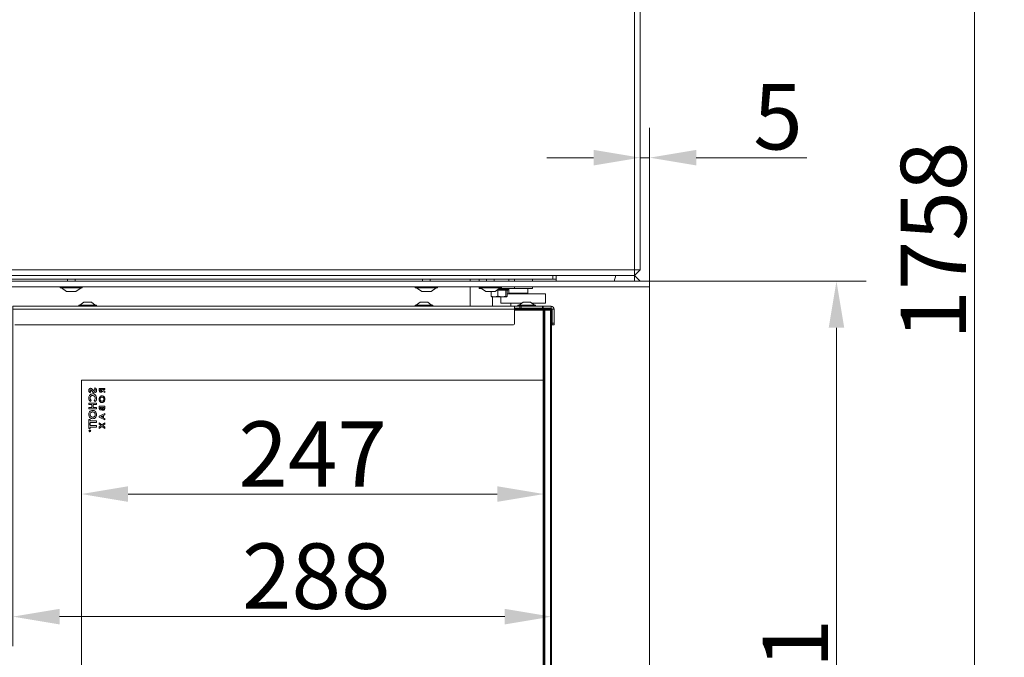
# Model space of a CAD drawing. Extents: x 773 to 4104, y -865 to 3229.
# Drawn here: x 3577 to 4104, y 1117 to 1458 of the extents above; entities that cross this region are included whole.
import ezdxf

# ---------------------------------------------------------------- set-up
doc = ezdxf.new("R2010")
doc.units = 0
doc.header["$LTSCALE"] = 5
doc.layers.add('Bemaßungen(Brunner)', color=7, linetype='Continuous', lineweight=25)
doc.layers.add('LAYER14', color=30, linetype='Continuous')
doc.styles.add('Brunner 2014', font='arial.ttf', dxfattribs={"height": 35})
doc.dimstyles.new('Brunner 2014', dxfattribs={"dimscale": 5, "dimtxt": 35, "dimasz": 5, "dimexe": 3.175, "dimexo": 0, "dimgap": 0.762, "dimtad": 1, "dimdec": 0, "dimrnd": 1e-08, "dimtxsty": 'Brunner 2014', "dimcen": 0.09, "dimdle": 10, "dimclrd": 7, "dimclre": 7, "dimclrt": 7, "dimadec": 1, "dimazin": 2, "dimtfac": 0.666667, "dimtdec": 0, "dimtmove": 0, "dimatfit": 3, "dimldrblk": 'Filled-1', "dimfxl": 1, "dimtolj": 1, "dimlwd": 5, "dimlwe": 5, "dimarcsym": 0})

# ---------------------------------------------------------------- blocks, each defined once
blk = doc.blocks.new('*D154')
at = {"layer": 'Defpoints', "color": 0, "lineweight": 5}
for p in [(3909.55, 1384.63), (3909.55, 1324.59), (3914.55, 1318.59)]:
    blk.add_point(p, dxfattribs=at)
at = {"layer": 'LAYER14', "color": 7, "linetype": 'Continuous', "lineweight": 5}
for p, q in [((3909.55, 1324.59), (3909.55, 1400.51)), ((3914.55, 1318.59), (3914.55, 1400.51)), ((3884.55, 1384.63), (3859.55, 1384.63)), ((3909.55, 1384.63), (3914.55, 1384.63)), ((3939.55, 1384.63), (3998.68, 1384.63))]:
    blk.add_line(p, q, dxfattribs=at)
at = {"layer": 'LAYER14', "color": 7, "lineweight": 5}
for points in [[(3884.55, 1388.8), (3884.55, 1380.46), (3909.55, 1384.63)], [(3939.55, 1388.8), (3939.55, 1380.46), (3914.55, 1384.63)]]:
    blk.add_solid(points, dxfattribs=at)
at = {"layer": 'LAYER14', "color": 30, "lineweight": 5, "insert": (3983.26, 1424.04), "char_height": 35, "attachment_point": 2, "style": 'Brunner 2014'}
blk.add_mtext('\\A1;5', dxfattribs=at)
blk = doc.blocks.new('Filled-1')
at = {"color": 0}
for p, q in [((0, 0), (-1, 0.167)), ((-1, 0.167), (-1, -0.167)), ((-1, 0), (0, 0)), ((-1, -0.167), (0, 0))]:
    blk.add_line(p, q, dxfattribs=at)
at = {"color": 0, "flags": 128}
blk.add_lwpolyline([(-1, -0.167), (0, 0), (-1, 0.167), (-1, -0.167)], dxfattribs=at)
at = {"color": 0}
blk.add_solid([(-1, -0.167), (0, 0), (-1, 0.167), (-1, -0.167)], dxfattribs=at)
blk = doc.blocks.new('*D157')
at = {"layer": 'Defpoints', "color": 0, "lineweight": 5}
for p in [(3914.55, 1318.59), (4014.55, 1318.59), (3914.55, 868.09)]:
    blk.add_point(p, dxfattribs=at)
at = {"layer": 'LAYER14', "color": 7, "linetype": 'Continuous', "lineweight": 5}
for p, q in [((3914.55, 1318.59), (4030.43, 1318.59)), ((4014.55, 893.09), (4014.55, 1293.59)), ((3914.55, 868.09), (4030.43, 868.09))]:
    blk.add_line(p, q, dxfattribs=at)
at = {"layer": 'LAYER14', "color": 7, "lineweight": 5}
for points in [[(4010.39, 1293.59), (4018.72, 1293.59), (4014.55, 1318.59)], [(4010.39, 893.09), (4018.72, 893.09), (4014.55, 868.09)]]:
    blk.add_solid(points, dxfattribs=at)
at = {"layer": 'LAYER14', "color": 30, "lineweight": 5, "insert": (3975, 1098.11), "char_height": 35, "attachment_point": 2, "rotation": 90, "style": 'Brunner 2014'}
blk.add_mtext('\\A1;451', dxfattribs=at)
blk = doc.blocks.new('*D159')
at = {"layer": 'Defpoints', "color": 0, "lineweight": 5}
for p in [(3906.55, 2197.59), (3906.55, 440.09), (4088.49, 440.09)]:
    blk.add_point(p, dxfattribs=at)
at = {"layer": 'LAYER14', "color": 7, "linetype": 'Continuous', "lineweight": 5}
for p, q in [((3906.55, 2197.59), (4104.37, 2197.59)), ((4088.49, 2172.59), (4088.49, 465.09)), ((3906.55, 440.09), (4104.37, 440.09))]:
    blk.add_line(p, q, dxfattribs=at)
at = {"layer": 'LAYER14', "color": 7, "lineweight": 5}
for points in [[(4084.33, 2172.59), (4092.66, 2172.59), (4088.49, 2197.59)], [(4084.33, 465.09), (4092.66, 465.09), (4088.49, 440.09)]]:
    blk.add_solid(points, dxfattribs=at)
at = {"layer": 'LAYER14', "color": 7, "lineweight": 5, "insert": (4048.94, 1340.23), "char_height": 35, "attachment_point": 2, "rotation": 90, "style": 'Brunner 2014'}
blk.add_mtext('\\A1;1758', dxfattribs=at)
blk = doc.blocks.new('*D131')
at = {"layer": 'Bemaßungen(Brunner)', "color": 7, "linetype": 'Continuous', "lineweight": 5}
for p, q in [((3573.8, 1305.09), (3573.8, 1123.15)), ((3862.05, 1303.09), (3862.05, 1123.15)), ((3837.05, 1139.03), (3598.8, 1139.03))]:
    blk.add_line(p, q, dxfattribs=at)
at = {"layer": 'Bemaßungen(Brunner)', "color": 7, "lineweight": 5}
for points in [[(3598.8, 1143.2), (3598.8, 1134.86), (3573.8, 1139.03)], [(3837.05, 1143.2), (3837.05, 1134.86), (3862.05, 1139.03)]]:
    blk.add_solid(points, dxfattribs=at)
at = {"layer": 'Defpoints', "color": 0, "lineweight": 5}
for p in [(3573.8, 1305.09), (3862.05, 1303.09), (3573.8, 1139.03)]:
    blk.add_point(p, dxfattribs=at)
at = {"layer": 'Bemaßungen(Brunner)', "color": 7, "lineweight": 5, "insert": (3736.16, 1160.71), "char_height": 35, "attachment_point": 5, "style": 'Brunner 2014'}
blk.add_mtext('\\A1;288', dxfattribs=at)
blk = doc.blocks.new('*D132')
at = {"layer": 'Bemaßungen(Brunner)', "color": 7, "linetype": 'Continuous', "lineweight": 5}
for p, q in [((3610.5, 1265.59), (3610.5, 1188.76)), ((3858, 1266.09), (3858, 1188.76)), ((3833, 1204.63), (3635.5, 1204.63))]:
    blk.add_line(p, q, dxfattribs=at)
at = {"layer": 'Bemaßungen(Brunner)', "color": 7, "lineweight": 5}
for points in [[(3635.5, 1208.8), (3635.5, 1200.46), (3610.5, 1204.63)], [(3833, 1208.8), (3833, 1200.46), (3858, 1204.63)]]:
    blk.add_solid(points, dxfattribs=at)
at = {"layer": 'Defpoints', "color": 0, "lineweight": 5}
for p in [(3610.5, 1265.59), (3858, 1266.09), (3610.5, 1204.63)]:
    blk.add_point(p, dxfattribs=at)
at = {"layer": 'Bemaßungen(Brunner)', "color": 7, "lineweight": 5, "insert": (3734.25, 1226.01), "char_height": 35, "attachment_point": 5, "style": 'Brunner 2014'}
blk.add_mtext('\\A1;247', dxfattribs=at)

msp = doc.modelspace()

# ---------------------------------------------------------------- linework, layer by layer
at = {"color": 7, "linetype": 'Continuous', "lineweight": 5}
for p, q in [((3906.55, 1610.59), (3906.55, 1324.59)), ((3909.55, 1324.59), (3909.55, 1610.59)), ((3906.55, 1324.59), (3312.55, 1324.59)), ((3906.55, 1321.59), (3906.55, 1324.59)), ((3909.55, 1324.59), (3906.55, 1324.59)), ((3909.55, 1324.59), (3906.55, 1321.59)), ((3312.55, 1321.59), (3906.55, 1321.59)), ((3554.8, 1319.69), (3858.55, 1319.69)), ((3602.97, 1318.59), (3602.97, 1319.69)), ((3607.17, 1319.69), (3607.17, 1318.59)), ((3769.05, 1319.54), (3769.05, 1319.69)), ((3785.05, 1319.54), (3769.05, 1319.54)), ((3785.05, 1319.69), (3785.05, 1319.54)), ((3792.97, 1318.59), (3792.97, 1319.69)), ((3797.17, 1319.69), (3797.17, 1318.59)), ((3818.55, 1319.69), (3818.55, 1318.59)), ((3823.3, 1319.69), (3823.3, 1318.59)), ((3827.22, 1318.59), (3827.22, 1319.69)), ((3831.42, 1319.69), (3831.42, 1318.59)), ((3842.3, 1318.59), (3842.3, 1319.69)), ((3851.8, 1319.69), (3851.8, 1318.59)), ((3852.05, 1319.69), (3852.05, 1319.59)), ((3864.55, 1319.59), (3852.05, 1319.59)), ((3862.8, 1319.69), (3858.55, 1319.69)), ((3862.8, 1319.69), (3862.8, 1321.59)), ((3862.8, 1319.69), (3864.55, 1319.69)), ((3864.55, 1321.59), (3864.55, 1319.69)), ((3864.55, 1318.59), (3864.55, 1319.59)), ((3895.63, 1318.59), (3896.43, 1321.59)), ((3906.55, 1321.59), (3906.55, 1318.59)), ((3909.55, 1318.59), (3906.55, 1321.59)), ((3599.17, 1315.04), (3599.17, 1315.59)), ((3609.24, 1315.04), (3599.17, 1315.04)), ((3602.57, 1313.09), (3599.77, 1315.04)), ((3606.84, 1313.09), (3602.57, 1313.09)), ((3607.57, 1313.09), (3606.84, 1313.09)), ((3610.37, 1315.04), (3607.57, 1313.09)), ((3610.97, 1315.04), (3609.24, 1315.04)), ((3610.97, 1315.59), (3610.97, 1315.04)), ((3789.17, 1315.04), (3789.17, 1315.59)), ((3800.97, 1315.04), (3789.17, 1315.04)), ((3792.57, 1313.09), (3789.77, 1315.04)), ((3797.57, 1313.09), (3792.57, 1313.09)), ((3800.37, 1315.04), (3797.57, 1313.09)), ((3800.97, 1315.59), (3800.97, 1315.04)), ((3818.55, 1315.59), (3818.55, 1305.09)), ((3823.3, 1315.59), (3823.3, 1314.69)), ((3823.3, 1314.69), (3824.52, 1314.69)), ((3823.42, 1315.04), (3823.42, 1315.59)), ((3835.22, 1315.04), (3823.42, 1315.04)), ((3826.82, 1313.09), (3824.02, 1315.04)), ((3831.82, 1313.09), (3826.82, 1313.09)), ((3829.72, 1313.09), (3829.72, 1310.55)), ((3834.62, 1315.04), (3831.82, 1313.09)), ((3832.68, 1313.69), (3833.07, 1313.69)), ((3833.07, 1313.69), (3833.26, 1313.69)), ((3833.26, 1313.69), (3833.26, 1310.55)), ((3833.26, 1313.69), (3833.49, 1313.69)), ((3839.05, 1314.19), (3833.4, 1314.19)), ((3833.49, 1313.69), (3837.36, 1313.69)), ((3839.3, 1314.69), (3834.12, 1314.69)), ((3835.22, 1315.59), (3835.22, 1315.04)), ((3837.36, 1313.69), (3837.6, 1313.69)), ((3837.6, 1313.69), (3838.55, 1313.69)), ((3837.6, 1313.69), (3837.6, 1310.55)), ((3837.6, 1313.69), (3837.64, 1313.69)), ((3838.39, 1313.69), (3838.39, 1310.55)), ((3839.05, 1314.19), (3838.55, 1313.69)), ((3839.05, 1314.69), (3839.05, 1314.19)), ((3839.3, 1312.19), (3839.3, 1314.69)), ((3839.3, 1314.69), (3842.3, 1314.69)), ((3849.3, 1312.19), (3839.3, 1312.19)), ((3840.3, 1311.69), (3840.3, 1312.19)), ((3842.3, 1314.69), (3842.3, 1315.59)), ((3842.3, 1314.69), (3845.02, 1314.69)), ((3845.02, 1314.69), (3851.8, 1314.69)), ((3848.3, 1312.19), (3848.3, 1311.69)), ((3849.3, 1314.69), (3849.3, 1312.19)), ((3851.8, 1315.59), (3851.8, 1314.69)), ((3609.7, 1305.64), (3611.8, 1307.29)), ((3611.8, 1307.29), (3615.8, 1307.29)), ((3615.8, 1307.29), (3617.9, 1305.64)), ((3789.7, 1305.64), (3791.8, 1307.29)), ((3791.8, 1307.29), (3795.8, 1307.29)), ((3795.8, 1307.29), (3797.9, 1305.64)), ((3829.72, 1310.55), (3830.11, 1310.19)), ((3831.49, 1310.19), (3830.06, 1310.19)), ((3833.26, 1310.55), (3831.49, 1310.19)), ((3831.49, 1310.19), (3835.43, 1310.19)), ((3834.98, 1306.69), (3834.98, 1310.19)), ((3835.43, 1310.19), (3837.99, 1310.19)), ((3838.39, 1310.55), (3837.99, 1310.19)), ((3838.69, 1311.69), (3838.39, 1311.69)), ((3839.36, 1311.69), (3838.69, 1311.69)), ((3840.93, 1311.69), (3839.36, 1311.69)), ((3842.95, 1311.69), (3840.93, 1311.69)), ((3844.62, 1311.69), (3842.95, 1311.69)), ((3847.31, 1311.69), (3844.62, 1311.69)), ((3844.7, 1305.64), (3846.8, 1307.29)), ((3846.8, 1307.29), (3850.8, 1307.29)), ((3848.5, 1311.69), (3847.31, 1311.69)), ((3849.13, 1311.69), (3848.5, 1311.69)), ((3858.17, 1311.69), (3849.13, 1311.69)), ((3850.8, 1307.29), (3852.9, 1305.64)), ((3858.83, 1311.69), (3858.17, 1311.69)), ((3858.83, 1311.69), (3858.83, 1306.69)), ((3842.3, 1305.09), (3573.8, 1305.09)), ((3573.8, 1303.59), (3842.3, 1303.59)), ((3609.1, 1305.09), (3609.1, 1305.64)), ((3609.1, 1305.64), (3618.5, 1305.64)), ((3618.5, 1305.64), (3618.5, 1305.09)), ((3789.1, 1305.09), (3789.1, 1305.64)), ((3789.1, 1305.64), (3798.5, 1305.64)), ((3798.5, 1305.64), (3798.5, 1305.09)), ((3838.1, 1306.69), (3834.98, 1306.69)), ((3838.69, 1306.69), (3838.1, 1306.69)), ((3839.36, 1306.69), (3838.69, 1306.69)), ((3840.93, 1306.69), (3839.36, 1306.69)), ((3840.3, 1305.09), (3840.3, 1306.69)), ((3842.95, 1306.69), (3840.93, 1306.69)), ((3842.3, 1305.09), (3845.11, 1305.09)), ((3842.3, 1303.59), (3842.3, 1305.09)), ((3853.8, 1304.09), (3842.3, 1304.09)), ((3857.5, 1303.59), (3842.3, 1303.59)), ((3842.3, 1296.09), (3842.3, 1303.59)), ((3842.3, 1303.09), (3857.5, 1303.09)), ((3844.62, 1306.69), (3842.95, 1306.69)), ((3844.1, 1305.09), (3844.1, 1305.64)), ((3844.1, 1305.64), (3853.5, 1305.64)), ((3846.01, 1306.69), (3844.62, 1306.69)), ((3845.11, 1305.09), (3845.11, 1304.09)), ((3845.82, 1305.09), (3845.11, 1305.09)), ((3845.82, 1304.09), (3845.82, 1305.09)), ((3857.3, 1305.09), (3845.82, 1305.09)), ((3858.17, 1306.69), (3851.57, 1306.69)), ((3853.5, 1305.64), (3853.5, 1305.09)), ((3857.3, 1304.09), (3853.8, 1304.09)), ((3854.3, 1304.03), (3854.3, 1303.59)), ((3857.3, 1304.09), (3857.3, 1305.09)), ((3857.3, 1305.09), (3857.5, 1305.09)), ((3857.3, 1304.09), (3857.5, 1304.09)), ((3857.5, 1304.09), (3857.5, 1305.09)), ((3861.9, 1305.09), (3857.5, 1305.09)), ((3861.9, 1304.09), (3857.5, 1304.09)), ((3857.5, 1303.59), (3857.5, 1303.09)), ((3857.5, 1303.59), (3858, 1303.09)), ((3857.5, 1303.59), (3858.5, 1303.59)), ((3857.5, 1303.09), (3857.5, 1265.59)), ((3858, 1303.09), (3857.5, 1303.09)), ((3858, 1303.09), (3858.5, 1303.59)), ((3858.5, 1303.09), (3858, 1303.09)), ((3858, 1266.09), (3858, 1303.09)), ((3858.83, 1306.69), (3858.17, 1306.69)), ((3861.55, 1303.59), (3858.5, 1303.59)), ((3858.5, 1303.09), (3858.5, 1303.59)), ((3858.5, 1303.09), (3861.55, 1303.09)), ((3858.5, 885.09), (3858.5, 1303.09)), ((3862.05, 1303.09), (3861.55, 1303.59)), ((3861.55, 1303.09), (3861.55, 1303.59)), ((3861.55, 1303.59), (3861.75, 1303.59)), ((3862.05, 1303.09), (3861.55, 1303.09)), ((3861.55, 1303.09), (3861.55, 1266.09)), ((3861.9, 1304.09), (3861.9, 1305.09)), ((3861.9, 1303.44), (3861.9, 1303.24)), ((3862.05, 1265.59), (3862.05, 1303.09)), ((3862.4, 1303.59), (3863.4, 1303.59)), ((3862.4, 1296.09), (3862.4, 1303.59)), ((3863.4, 1296.09), (3863.4, 1303.59)), ((3862.4, 1298.09), (3862.05, 1298.09)), ((3574.8, 1295.09), (3841.3, 1295.09)), ((3863.4, 1296.09), (3862.4, 1296.09)), ((3862.4, 1296.09), (3862.4, 1295.09)), ((3862.4, 1295.09), (3863.4, 1295.09)), ((3863.4, 1295.09), (3863.4, 1296.09)), ((3610.5, 1265.59), (3610.5, 922.59)), ((3857.5, 1265.59), (3610.5, 1265.59)), ((3858, 1266.09), (3857.5, 1265.59)), ((3857.5, 1265.59), (3857.5, 922.59)), ((3858, 1266.09), (3858, 922.09)), ((3861.5, 1266.09), (3861.5, 922.09)), ((3861.55, 1266.09), (3861.5, 1266.09)), ((3862, 1265.59), (3861.5, 1266.09)), ((3862.05, 1265.59), (3861.55, 1266.09)), ((3862, 922.59), (3862, 1265.59)), ((3862, 1265.59), (3862.05, 1265.59)), ((3862.05, 922.59), (3862.05, 1265.59)), ((3615.04, 1258.87), (3615.53, 1259.45)), ((3617.75, 1261.44), (3617.38, 1260.77)), ((3620, 1261.17), (3620, 1260.46)), ((3623, 1261.17), (3620, 1261.17)), ((3620.54, 1260.51), (3621.16, 1260.51)), ((3620.54, 1260.33), (3620.54, 1260.51)), ((3621.16, 1260.51), (3621.16, 1260.3)), ((3621.64, 1259.76), (3623, 1258.92)), ((3621.7, 1260.51), (3623, 1260.51)), ((3621.7, 1260.47), (3621.7, 1260.51)), ((3623, 1259.66), (3621.7, 1260.47)), ((3623, 1260.51), (3623, 1261.17)), ((3623, 1258.92), (3623, 1259.66)), ((3615.2, 1254.1), (3615.7, 1254.67)), ((3617.31, 1254.67), (3617.84, 1254.12)), ((3614.5, 1253.28), (3614.5, 1252.46)), ((3618.5, 1253.28), (3614.5, 1253.28)), ((3614.5, 1252.46), (3616.04, 1252.46)), ((3616.04, 1250.98), (3614.5, 1250.98)), ((3614.5, 1250.98), (3614.5, 1250.16)), ((3614.5, 1250.16), (3618.5, 1250.16)), ((3616.04, 1252.46), (3616.04, 1250.98)), ((3616.76, 1250.98), (3616.76, 1252.46)), ((3616.76, 1252.46), (3618.5, 1252.46)), ((3618.5, 1250.98), (3616.76, 1250.98)), ((3618.5, 1252.46), (3618.5, 1253.28)), ((3618.5, 1250.16), (3618.5, 1250.98)), ((3620, 1251.59), (3620, 1251.05)), ((3623, 1251.59), (3620, 1251.59)), ((3620.54, 1250.94), (3621.2, 1250.94)), ((3620.54, 1250.77), (3620.54, 1250.94)), ((3621.2, 1250.94), (3621.2, 1250.79)), ((3621.7, 1250.94), (3622.47, 1250.94)), ((3621.7, 1250.8), (3621.7, 1250.94)), ((3622.47, 1250.94), (3622.47, 1250.78)), ((3623, 1250.63), (3623, 1251.59)), ((3614.5, 1244.51), (3614.5, 1242.16)), ((3615.22, 1244.51), (3614.5, 1244.51)), ((3615.22, 1243.75), (3615.22, 1244.51)), ((3618.5, 1243.75), (3615.22, 1243.75)), ((3618.5, 1242.92), (3618.5, 1243.75)), ((3623, 1247.73), (3620, 1246.37)), ((3620, 1246.37), (3620, 1245.7)), ((3620, 1245.7), (3623, 1244.34)), ((3620.81, 1246.03), (3621.85, 1246.51)), ((3621.85, 1245.55), (3620.81, 1246.03)), ((3621.85, 1246.51), (3621.85, 1245.55)), ((3622.39, 1246.75), (3623, 1247.03)), ((3622.39, 1245.32), (3622.39, 1246.75)), ((3623, 1245.04), (3622.39, 1245.32)), ((3623, 1247.03), (3623, 1247.73)), ((3623, 1244.34), (3623, 1245.04)), ((3614.5, 1242.16), (3615.22, 1242.16)), ((3614.5, 1242), (3614.5, 1239.64)), ((3615.22, 1242), (3614.5, 1242)), ((3614.5, 1239.64), (3615.22, 1239.64)), ((3614.82, 1238.58), (3614.82, 1238.48)), ((3615.32, 1238.58), (3614.82, 1238.58)), ((3614.87, 1238.53), (3615.04, 1238.53)), ((3614.87, 1238.44), (3614.87, 1238.53)), ((3615.04, 1238.53), (3615.04, 1238.44)), ((3615.09, 1238.53), (3615.32, 1238.53)), ((3615.09, 1238.5), (3615.09, 1238.53)), ((3615.32, 1238.31), (3615.09, 1238.5)), ((3615.09, 1238.44), (3615.32, 1238.26)), ((3615.22, 1242.92), (3618.5, 1242.92)), ((3615.22, 1242.16), (3615.22, 1242.92)), ((3615.22, 1241.23), (3615.22, 1242)), ((3618.5, 1241.23), (3615.22, 1241.23)), ((3615.22, 1240.41), (3618.5, 1240.41)), ((3615.22, 1239.64), (3615.22, 1240.41)), ((3615.32, 1238.53), (3615.32, 1238.58)), ((3615.32, 1238.26), (3615.32, 1238.31)), ((3618.5, 1240.41), (3618.5, 1241.23)), ((3620, 1242.76), (3620, 1241.98)), ((3621.48, 1241.63), (3620, 1242.76)), ((3620, 1241.98), (3620.97, 1241.24)), ((3620.97, 1241.24), (3620, 1240.51)), ((3620, 1239.72), (3621.48, 1240.85)), ((3620, 1240.51), (3620, 1239.72)), ((3623, 1242.8), (3621.48, 1241.63)), ((3621.48, 1240.85), (3623, 1239.69)), ((3621.99, 1241.24), (3623, 1242.02)), ((3623, 1240.47), (3621.99, 1241.24)), ((3623, 1242.02), (3623, 1242.8)), ((3623, 1239.69), (3623, 1240.47))]:
    msp.add_line(p, q, dxfattribs=at)
at = {"color": 8, "linetype": 'Continuous', "lineweight": 5}
msp.add_line((3839.3, 1319.69), (3839.3, 1318.59), dxfattribs=at)
at = {"color": 7, "linetype": 'Continuous', "lineweight": 5}
for radius in [0.5, 0.43]:
    msp.add_circle((3615.04, 1238.44), radius, dxfattribs=at)
for centre, radius, start, end in [((3854.8, 1302.09), 2, 104.4775, 131.4096), ((3853.8, 1302.09), 2, 75.5225, 90), ((3853.8, 1302.09), 2, 48.5904, 75.5225), ((3861.75, 1303.44), 0.15, 0, 90), ((3861.9, 1303.59), 1.5, 0, 90), ((3861.9, 1303.59), 0.5, 0, 90), ((3841.3, 1296.09), 1, 270, 0)]:
    msp.add_arc(centre, radius, start, end, dxfattribs=at)
for points, knots in [([(3831.49, 1310.19), (3831.45, 1310.19), (3831.13, 1310.2), (3830.53, 1310.27), (3829.99, 1310.46), (3829.72, 1310.55)], [0, 0, 0, 0, 0.070047, 0.530762, 1, 1, 1, 1]), ([(3835.43, 1310.19), (3834.86, 1310.23), (3834.13, 1310.29), (3833.42, 1310.5), (3833.26, 1310.55)], [0, 0, 0, 0, 0.773097, 1, 1, 1, 1]), ([(3837.6, 1310.55), (3837.06, 1310.4), (3836.34, 1310.21), (3835.61, 1310.2), (3835.43, 1310.19)], [0, 0, 0, 0, 0.755634, 1, 1, 1, 1]), ([(3837.99, 1310.19), (3837.98, 1310.19), (3837.85, 1310.2), (3837.72, 1310.38), (3837.6, 1310.55)], [0, 0, 0, 0, 0.070185, 1, 1, 1, 1]), ([(3615.42, 1261.23), (3615.26, 1261.21), (3614.94, 1261.16), (3614.61, 1260.83), (3614.43, 1260.46), (3614.41, 1260.21), (3614.4, 1260.08)], [0, 0, 0, 0, 0.278789, 0.558614, 0.77915, 1, 1, 1, 1]), ([(3614.4, 1260.08), (3614.41, 1259.95), (3614.43, 1259.69), (3614.65, 1259.26), (3614.89, 1259.02), (3615.04, 1258.87)], [0, 0, 0, 0, 0.279955, 0.559815, 1, 1, 1, 1]), ([(3615.12, 1260.07), (3615.12, 1260.11), (3615.13, 1260.2), (3615.19, 1260.31), (3615.28, 1260.39), (3615.35, 1260.41), (3615.38, 1260.41)], [0, 0, 0, 0, 0.280534, 0.560349, 0.780626, 1, 1, 1, 1]), ([(3615.53, 1259.45), (3615.42, 1259.54), (3615.26, 1259.67), (3615.14, 1259.9), (3615.13, 1260.01), (3615.12, 1260.07)], [0, 0, 0, 0, 0.559637, 0.780007, 1, 1, 1, 1]), ([(3615.38, 1260.41), (3615.42, 1260.41), (3615.49, 1260.4), (3615.55, 1260.36), (3615.57, 1260.34)], [0, 0, 0, 0, 0.559135, 1, 1, 1, 1]), ([(3616.82, 1260.16), (3616.61, 1260.43), (3616.32, 1260.8), (3615.82, 1261.17), (3615.55, 1261.21), (3615.42, 1261.23)], [0, 0, 0, 0, 0.561002, 0.780896, 1, 1, 1, 1]), ([(3615.57, 1260.34), (3615.67, 1260.24), (3615.85, 1260.05), (3616.02, 1259.85), (3616.09, 1259.76)], [0, 0, 0, 0, 0.559778, 1, 1, 1, 1]), ([(3616.09, 1259.76), (3616.17, 1259.66), (3616.32, 1259.47), (3616.48, 1259.29), (3616.55, 1259.21)], [0, 0, 0, 0, 0.560046, 1, 1, 1, 1]), ([(3617.51, 1259.59), (3617.43, 1259.61), (3617.26, 1259.65), (3617.04, 1259.88), (3616.9, 1260.05), (3616.82, 1260.16)], [0, 0, 0, 0, 0.277352, 0.558069, 1, 1, 1, 1]), ([(3617.38, 1260.77), (3617.52, 1260.67), (3617.71, 1260.54), (3617.87, 1260.27), (3617.88, 1260.14), (3617.89, 1260.08)], [0, 0, 0, 0, 0.559313, 0.779769, 1, 1, 1, 1]), ([(3617.47, 1258.77), (3617.65, 1258.79), (3618.01, 1258.84), (3618.39, 1259.22), (3618.58, 1259.64), (3618.6, 1259.93), (3618.61, 1260.07)], [0, 0, 0, 0, 0.2791, 0.558501, 0.778992, 1, 1, 1, 1]), ([(3617.89, 1260.08), (3617.88, 1260.01), (3617.87, 1259.88), (3617.78, 1259.73), (3617.66, 1259.61), (3617.56, 1259.6), (3617.51, 1259.59)], [0, 0, 0, 0, 0.280495, 0.560382, 0.780592, 1, 1, 1, 1]), ([(3618.61, 1260.07), (3618.6, 1260.23), (3618.57, 1260.55), (3618.31, 1261.07), (3617.97, 1261.3), (3617.75, 1261.44)], [0, 0, 0, 0, 0.280659, 0.560804, 1, 1, 1, 1]), ([(3620, 1260.46), (3620, 1260.15), (3619.99, 1259.75), (3620.24, 1259.36), (3620.41, 1259.2), (3620.63, 1259.11), (3620.78, 1259.1), (3620.86, 1259.09)], [0, 0, 0, 0, 0.499067, 0.624322, 0.749565, 0.874704, 1, 1, 1, 1]), ([(3620.85, 1259.75), (3620.82, 1259.75), (3620.76, 1259.75), (3620.67, 1259.8), (3620.61, 1259.87), (3620.53, 1260.05), (3620.54, 1260.2), (3620.54, 1260.33)], [0, 0, 0, 0, 0.124882, 0.249748, 0.37481, 0.500002, 1, 1, 1, 1]), ([(3621.16, 1260.3), (3621.16, 1260.18), (3621.15, 1260.03), (3621.09, 1259.86), (3621.03, 1259.79), (3620.94, 1259.75), (3620.88, 1259.75), (3620.85, 1259.75)], [0, 0, 0, 0, 0.500158, 0.625286, 0.749983, 0.874845, 1, 1, 1, 1]), ([(3620.86, 1259.09), (3620.96, 1259.1), (3621.17, 1259.12), (3621.48, 1259.36), (3621.58, 1259.61), (3621.64, 1259.76)], [0, 0, 0, 0, 0.280298, 0.560033, 1, 1, 1, 1]), ([(3616.5, 1258.21), (3616.17, 1258.17), (3615.53, 1258.09), (3614.85, 1257.45), (3614.47, 1256.71), (3614.42, 1256.2), (3614.4, 1255.95)], [0, 0, 0, 0, 0.279373, 0.558626, 0.779307, 1, 1, 1, 1]), ([(3614.4, 1255.95), (3614.45, 1255.56), (3614.53, 1254.86), (3614.99, 1254.33), (3615.2, 1254.1)], [0, 0, 0, 0, 0.559379, 1, 1, 1, 1]), ([(3615.12, 1255.95), (3615.14, 1256.16), (3615.18, 1256.58), (3615.55, 1257.05), (3616.01, 1257.34), (3616.33, 1257.37), (3616.5, 1257.39)], [0, 0, 0, 0, 0.27991, 0.559532, 0.779667, 1, 1, 1, 1]), ([(3615.7, 1254.67), (3615.52, 1254.88), (3615.19, 1255.25), (3615.14, 1255.74), (3615.12, 1255.95)], [0, 0, 0, 0, 0.559867, 1, 1, 1, 1]), ([(3618.61, 1255.96), (3618.58, 1256.29), (3618.52, 1256.93), (3617.98, 1257.69), (3617.26, 1258.14), (3616.75, 1258.19), (3616.5, 1258.21)], [0, 0, 0, 0, 0.280174, 0.559567, 0.779616, 1, 1, 1, 1]), ([(3616.5, 1257.39), (3616.71, 1257.36), (3617.13, 1257.32), (3617.6, 1256.92), (3617.85, 1256.44), (3617.88, 1256.11), (3617.89, 1255.94)], [0, 0, 0, 0, 0.279729, 0.558809, 0.779312, 1, 1, 1, 1]), ([(3616.55, 1259.21), (3616.7, 1259.07), (3616.96, 1258.83), (3617.31, 1258.79), (3617.47, 1258.77)], [0, 0, 0, 0, 0.560364, 1, 1, 1, 1]), ([(3617.89, 1255.94), (3617.85, 1255.67), (3617.78, 1255.18), (3617.45, 1254.82), (3617.31, 1254.67)], [0, 0, 0, 0, 0.557832, 1, 1, 1, 1]), ([(3617.84, 1254.12), (3618.09, 1254.42), (3618.54, 1254.96), (3618.59, 1255.66), (3618.61, 1255.96)], [0, 0, 0, 0, 0.559623, 1, 1, 1, 1]), ([(3621.5, 1257.21), (3621.25, 1257.17), (3620.75, 1257.09), (3620.25, 1256.56), (3619.97, 1255.98), (3619.94, 1255.59), (3619.93, 1255.39)], [0, 0, 0, 0, 0.278746, 0.558328, 0.779135, 1, 1, 1, 1]), ([(3619.93, 1255.39), (3619.95, 1255.14), (3620, 1254.64), (3620.4, 1254.05), (3620.92, 1253.66), (3621.32, 1253.61), (3621.51, 1253.59)], [0, 0, 0, 0, 0.280174, 0.560134, 0.780153, 1, 1, 1, 1]), ([(3620.47, 1255.4), (3620.48, 1255.56), (3620.51, 1255.89), (3620.77, 1256.28), (3621.13, 1256.52), (3621.38, 1256.54), (3621.51, 1256.55)], [0, 0, 0, 0, 0.280169, 0.559806, 0.779778, 1, 1, 1, 1]), ([(3621.51, 1254.25), (3621.34, 1254.27), (3621.02, 1254.31), (3620.69, 1254.65), (3620.49, 1255.02), (3620.47, 1255.27), (3620.47, 1255.4)], [0, 0, 0, 0, 0.278982, 0.558758, 0.779251, 1, 1, 1, 1]), ([(3623.08, 1255.39), (3623.06, 1255.64), (3623.02, 1256.14), (3622.62, 1256.74), (3622.1, 1257.14), (3621.7, 1257.18), (3621.5, 1257.21)], [0, 0, 0, 0, 0.280319, 0.560052, 0.780181, 1, 1, 1, 1]), ([(3621.51, 1256.55), (3621.69, 1256.53), (3622.01, 1256.49), (3622.22, 1256.24), (3622.31, 1256.13)], [0, 0, 0, 0, 0.558616, 1, 1, 1, 1]), ([(3621.51, 1253.59), (3621.76, 1253.63), (3622.26, 1253.7), (3622.76, 1254.23), (3623.04, 1254.8), (3623.07, 1255.19), (3623.08, 1255.39)], [0, 0, 0, 0, 0.278676, 0.558464, 0.779099, 1, 1, 1, 1]), ([(3622.54, 1255.39), (3622.53, 1255.23), (3622.5, 1254.91), (3622.23, 1254.53), (3621.89, 1254.28), (3621.63, 1254.26), (3621.51, 1254.25)], [0, 0, 0, 0, 0.280035, 0.559868, 0.779916, 1, 1, 1, 1]), ([(3622.31, 1256.13), (3622.39, 1256.01), (3622.52, 1255.77), (3622.54, 1255.51), (3622.54, 1255.39)], [0, 0, 0, 0, 0.559338, 1, 1, 1, 1]), ([(3616.5, 1249.39), (3616.18, 1249.34), (3615.54, 1249.26), (3614.86, 1248.63), (3614.47, 1247.9), (3614.42, 1247.4), (3614.4, 1247.15)], [0, 0, 0, 0, 0.279258, 0.558786, 0.779393, 1, 1, 1, 1]), ([(3618.61, 1247.14), (3618.58, 1247.46), (3618.52, 1248.11), (3617.96, 1248.84), (3617.26, 1249.31), (3616.75, 1249.36), (3616.5, 1249.39)], [0, 0, 0, 0, 0.279988, 0.559615, 0.779853, 1, 1, 1, 1]), ([(3620, 1251.05), (3620, 1250.91), (3620, 1250.68), (3620.04, 1250.45), (3620.06, 1250.35)], [0, 0, 0, 0, 0.560212, 1, 1, 1, 1]), ([(3620.06, 1250.35), (3620.09, 1250.25), (3620.14, 1250.06), (3620.32, 1249.83), (3620.55, 1249.69), (3620.71, 1249.68), (3620.79, 1249.67)], [0, 0, 0, 0, 0.280449, 0.560266, 0.780144, 1, 1, 1, 1]), ([(3620.86, 1250.32), (3620.81, 1250.33), (3620.73, 1250.34), (3620.65, 1250.4), (3620.56, 1250.53), (3620.55, 1250.66), (3620.54, 1250.77)], [0, 0, 0, 0, 0.24957, 0.375336, 0.50123, 1, 1, 1, 1]), ([(3620.79, 1249.67), (3620.85, 1249.67), (3620.99, 1249.69), (3621.2, 1249.82), (3621.3, 1249.96), (3621.36, 1250.05)], [0, 0, 0, 0, 0.279939, 0.559917, 1, 1, 1, 1]), ([(3621.2, 1250.79), (3621.19, 1250.73), (3621.19, 1250.61), (3621.13, 1250.45), (3621, 1250.34), (3620.91, 1250.33), (3620.86, 1250.32)], [0, 0, 0, 0, 0.28109, 0.560548, 0.780097, 1, 1, 1, 1]), ([(3621.36, 1250.05), (3621.41, 1249.96), (3621.49, 1249.78), (3621.67, 1249.57), (3621.9, 1249.45), (3622.06, 1249.44), (3622.14, 1249.44)], [0, 0, 0, 0, 0.280558, 0.560067, 0.77994, 1, 1, 1, 1]), ([(3622.11, 1250.09), (3622.08, 1250.09), (3622, 1250.1), (3621.89, 1250.16), (3621.81, 1250.24), (3621.71, 1250.45), (3621.7, 1250.65), (3621.7, 1250.8)], [0, 0, 0, 0, 0.1250841, 0.2500625, 0.375247, 0.5004579, 1, 1, 1, 1]), ([(3622.47, 1250.78), (3622.46, 1250.63), (3622.46, 1250.45), (3622.39, 1250.24), (3622.32, 1250.16), (3622.22, 1250.1), (3622.15, 1250.09), (3622.11, 1250.09)], [0, 0, 0, 0, 0.500359, 0.625505, 0.750394, 0.874986, 1, 1, 1, 1]), ([(3622.14, 1249.44), (3622.24, 1249.45), (3622.45, 1249.47), (3622.7, 1249.66), (3622.98, 1250.02), (3622.99, 1250.38), (3623, 1250.63)], [0, 0, 0, 0, 0.186692, 0.373735, 0.560911, 1, 1, 1, 1]), ([(3614.4, 1247.15), (3614.44, 1246.83), (3614.51, 1246.19), (3615.07, 1245.46), (3615.76, 1245), (3616.26, 1244.95), (3616.52, 1244.92)], [0, 0, 0, 0, 0.279771, 0.559595, 0.779766, 1, 1, 1, 1]), ([(3615.12, 1247.16), (3615.14, 1247.37), (3615.19, 1247.78), (3615.56, 1248.25), (3616.02, 1248.53), (3616.35, 1248.55), (3616.51, 1248.57)], [0, 0, 0, 0, 0.279775, 0.559315, 0.77951, 1, 1, 1, 1]), ([(3616.51, 1245.75), (3616.3, 1245.77), (3615.89, 1245.82), (3615.43, 1246.21), (3615.16, 1246.67), (3615.13, 1247), (3615.12, 1247.16)], [0, 0, 0, 0, 0.279485, 0.559205, 0.779515, 1, 1, 1, 1]), ([(3616.51, 1248.57), (3616.75, 1248.54), (3617.17, 1248.49), (3617.45, 1248.19), (3617.58, 1248.05)], [0, 0, 0, 0, 0.5592205, 1, 1, 1, 1]), ([(3617.89, 1247.14), (3617.87, 1246.94), (3617.82, 1246.53), (3617.45, 1246.07), (3616.99, 1245.79), (3616.67, 1245.76), (3616.51, 1245.75)], [0, 0, 0, 0, 0.279616, 0.559366, 0.779572, 1, 1, 1, 1]), ([(3616.52, 1244.92), (3616.83, 1244.97), (3617.47, 1245.05), (3618.15, 1245.67), (3618.55, 1246.39), (3618.59, 1246.89), (3618.61, 1247.14)], [0, 0, 0, 0, 0.279257, 0.558987, 0.779378, 1, 1, 1, 1]), ([(3617.58, 1248.05), (3617.68, 1247.9), (3617.86, 1247.62), (3617.88, 1247.29), (3617.89, 1247.14)], [0, 0, 0, 0, 0.559349, 1, 1, 1, 1]), ([(3614.82, 1238.48), (3614.82, 1238.46), (3614.82, 1238.42), (3614.83, 1238.38), (3614.83, 1238.37)], [0, 0, 0, 0, 0.5602397, 1, 1, 1, 1]), ([(3614.83, 1238.37), (3614.83, 1238.35), (3614.84, 1238.32), (3614.88, 1238.29), (3614.92, 1238.27), (3614.94, 1238.27), (3614.96, 1238.26)], [0, 0, 0, 0, 0.279813, 0.559507, 0.779611, 1, 1, 1, 1]), ([(3614.96, 1238.31), (3614.95, 1238.31), (3614.93, 1238.31), (3614.91, 1238.32), (3614.9, 1238.34), (3614.87, 1238.37), (3614.87, 1238.41), (3614.87, 1238.44)], [0, 0, 0, 0, 0.125317, 0.250667, 0.376005, 0.50135, 1, 1, 1, 1]), ([(3615.04, 1238.44), (3615.04, 1238.41), (3615.04, 1238.37), (3615.02, 1238.34), (3615, 1238.32), (3614.98, 1238.31), (3614.96, 1238.31), (3614.96, 1238.31)], [0, 0, 0, 0, 0.4986623, 0.624046, 0.7493983, 0.8746782, 1, 1, 1, 1]), ([(3614.96, 1238.26), (3614.97, 1238.27), (3615, 1238.27), (3615.05, 1238.29), (3615.09, 1238.35), (3615.09, 1238.4), (3615.09, 1238.44)], [0, 0, 0, 0, 0.18712, 0.373979, 0.560911, 1, 1, 1, 1])]:
    msp.add_open_spline(points, degree=3, knots=knots, dxfattribs=at)
at = {"layer": 'LAYER14', "linetype": 'Continuous', "lineweight": 5}
for p, q in [((3536.55, 1318.59), (3911.55, 1318.59)), ((3914.55, 1318.59), (3911.55, 1318.59)), ((3914.55, 1315.59), (3914.55, 1318.59)), ((3536.55, 1315.59), (3911.55, 1315.59)), ((3911.55, 1315.59), (3914.55, 1315.59)), ((3914.55, 1315.59), (3914.55, 871.09)), ((3830.55, 1305.09), (3830.55, 1310.19))]:
    msp.add_line(p, q, dxfattribs=at)

# ---------------------------------------------------------------- dimensions: what is measured, and where the dimension line sits
at = {"layer": 'Bemaßungen(Brunner)', "lineweight": 5}
dim = msp.add_linear_dim(base=(3573.8, 1139.03), p1=(3862.05, 1303.09), p2=(3573.8, 1305.09), angle=180, dimstyle='Brunner 2014', dxfattribs=at)
dim.commit()
dim.dimension.update_dxf_attribs({"geometry": '*D131', "text_midpoint": (3736.16, 1139.03), "dimtype": 160})
dim = msp.add_linear_dim(base=(3610.50417631, 1204.63054543), p1=(3858.00417631, 1266.09150739), p2=(3610.50417631, 1265.59150739), angle=180, dimstyle='Brunner 2014', dxfattribs=at)
dim.commit()
dim.dimension.update_dxf_attribs({"geometry": '*D132', "text_midpoint": (3734.25417631, 1226.0121689)})
at = {"layer": 'LAYER14', "color": 7, "lineweight": 5}
dim = msp.add_linear_dim(base=(4088.49393821, 440.09150739), p1=(3906.55417631, 2197.59150739), p2=(3906.55417631, 440.09150739), angle=90, dimstyle='Brunner 2014', dxfattribs=at)
dim.commit()
dim.dimension.update_dxf_attribs({"geometry": '*D159', "text_midpoint": (4088.49393821, 1340.22630399), "dimtype": 160})
at = {"layer": 'LAYER14', "color": 30, "lineweight": 5, "true_color": 0xff8000}
for base, p1, p2, angle, picture, middle in [((3909.55, 1384.63), (3914.55, 1318.59), (3909.55, 1324.59), 180, '*D154', (3983.26, 1384.63)), ((4014.55420131, 1318.59150739), (3914.55417631, 868.09150739), (3914.55417631, 1318.59150739), 90, '*D157', (4014.55420131, 1098.1086876))]:
    dim = msp.add_linear_dim(base=base, p1=p1, p2=p2, angle=angle, dimstyle='Brunner 2014', override={"dimclrt": 30}, dxfattribs=at)
    dim.commit()
    dim.dimension.update_dxf_attribs({"geometry": picture, "text_midpoint": middle, "dimtype": 160})

doc.saveas('drawing.dxf')
